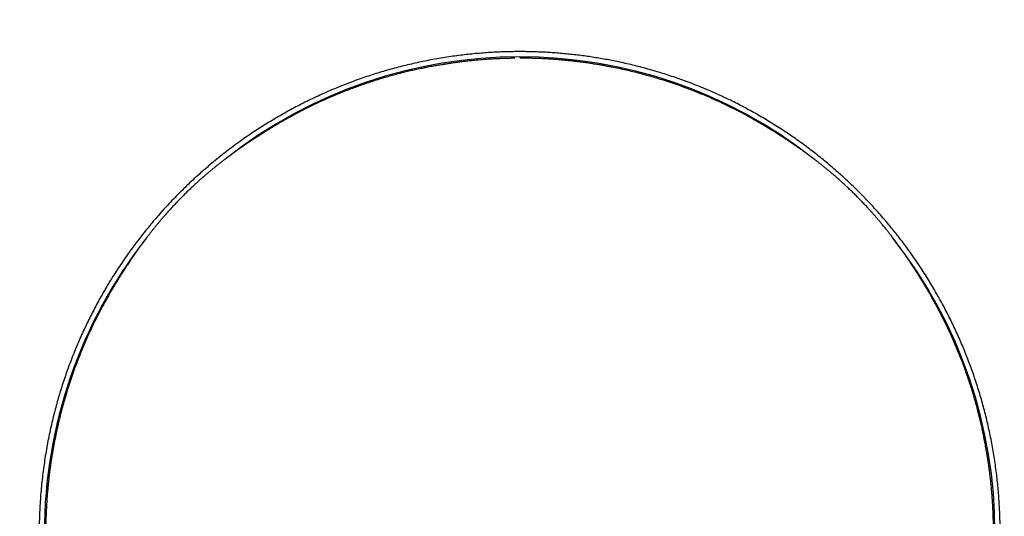
# Model space of a CAD drawing. Units: millimetres. Extents: x 8 to 525, y 12 to 477.
# Drawn here: x 247 to 304, y 365 to 394 of the extents above; entities that cross this region are included whole.
import ezdxf

# ---------------------------------------------------------------- set-up
doc = ezdxf.new("R2010")
doc.units = ezdxf.units.MM

msp = doc.modelspace()

# ---------------------------------------------------------------- linework, layer by layer
at = {"color": 7, "linetype": 'Continuous', "lineweight": 30}
msp.add_line((290.111, 387.576), (290.093, 387.586), dxfattribs=at)
for centre, radius, start, end in [((276, 391.974), 85, 274.03009, 180), ((276, 391.974), 85, 180, 265.96991), ((276, 363.974), 27.55, 51.8495, 128.1406), ((276, 363.974), 27.55, 141.8082, 180), ((276, 363.974), 27.55, 321.8378, 38.2364)]:
    msp.add_arc(centre, radius, start, end, dxfattribs=at)
for points, knots in [([(275.918, 391.824), (275.774, 391.823), (275.487, 391.821), (275.056, 391.809), (274.626, 391.791), (274.195, 391.766), (273.764, 391.735), (273.333, 391.697), (272.903, 391.652), (272.461, 391.599), (272.008, 391.538), (271.544, 391.466), (271.081, 391.387), (270.619, 391.3), (270.166, 391.207), (269.722, 391.108), (269.286, 391.004), (268.852, 390.892), (268.419, 390.773), (267.988, 390.648), (267.558, 390.515), (267.13, 390.375), (266.691, 390.224), (266.242, 390.06), (265.782, 389.883), (265.326, 389.699), (264.872, 389.506), (264.423, 389.305), (263.982, 389.099), (263.551, 388.888), (263.129, 388.673), (262.711, 388.45), (262.31, 388.228), (261.925, 388.007), (261.556, 387.787), (261.191, 387.561), (260.829, 387.331), (260.457, 387.085), (260.075, 386.823), (259.684, 386.545), (259.297, 386.261), (258.915, 385.97), (258.536, 385.669), (258.158, 385.36), (257.783, 385.041), (257.413, 384.716), (257.049, 384.384), (256.691, 384.046), (256.344, 383.706), (256.007, 383.364), (255.68, 383.021), (255.359, 382.673), (255.054, 382.33), (254.764, 381.994), (254.489, 381.664), (254.219, 381.331), (253.954, 380.993), (253.684, 380.638), (253.41, 380.265), (253.133, 379.873), (252.862, 379.476), (252.598, 379.075), (252.35, 378.684), (252.117, 378.302), (251.898, 377.931), (251.685, 377.556), (251.478, 377.178), (251.276, 376.796), (251.08, 376.41), (250.889, 376.021), (250.7, 375.619), (250.512, 375.202), (250.326, 374.77), (250.148, 374.336), (249.977, 373.898), (249.816, 373.465), (249.664, 373.036), (249.522, 372.611), (249.386, 372.183), (249.257, 371.754), (249.135, 371.321), (249.02, 370.886), (248.912, 370.449), (248.807, 369.994), (248.706, 369.519), (248.61, 369.026), (248.524, 368.531), (248.446, 368.033), (248.377, 367.532), (248.316, 367.028), (248.265, 366.523), (248.223, 366.016), (248.191, 365.507), (248.167, 364.996), (248.153, 364.485), (248.149, 364.001), (248.152, 363.543), (248.162, 363.112), (248.179, 362.681), (248.202, 362.25), (248.232, 361.819), (248.269, 361.388), (248.313, 360.958), (248.364, 360.516), (248.425, 360.062), (248.495, 359.598), (248.572, 359.134), (248.658, 358.673), (248.75, 358.219), (248.848, 357.774), (248.951, 357.338), (249.061, 356.904), (249.179, 356.471), (249.303, 356.039), (249.435, 355.608), (249.574, 355.18), (249.713, 354.771), (249.853, 354.38), (249.993, 354.009), (250.138, 353.639), (250.288, 353.271), (250.443, 352.904), (250.604, 352.54), (250.771, 352.178), (250.943, 351.816), (251.121, 351.456), (251.305, 351.096), (251.494, 350.74), (251.689, 350.385), (251.889, 350.034), (252.094, 349.684), (252.305, 349.338), (252.525, 348.988), (252.754, 348.633), (252.995, 348.276), (253.24, 347.921), (253.492, 347.571), (253.749, 347.224), (254.012, 346.88), (254.28, 346.54), (254.561, 346.196), (254.856, 345.846), (255.165, 345.492), (255.479, 345.143), (255.8, 344.8), (256.121, 344.467), (256.443, 344.145), (256.764, 343.833), (257.091, 343.526), (257.423, 343.224), (257.76, 342.927), (258.103, 342.635), (258.45, 342.348), (258.796, 342.071), (259.143, 341.804), (259.488, 341.546), (259.837, 341.293), (260.19, 341.045), (260.548, 340.803), (260.909, 340.565), (261.275, 340.334), (261.654, 340.101), (262.048, 339.869), (262.457, 339.637), (262.869, 339.412), (263.285, 339.194), (263.699, 338.987), (264.109, 338.789), (264.516, 338.601), (264.925, 338.419), (265.339, 338.244), (265.755, 338.075), (266.175, 337.913), (266.597, 337.758), (267.036, 337.605), (267.49, 337.455), (267.96, 337.308), (268.433, 337.17), (268.908, 337.041), (269.385, 336.919), (269.858, 336.808), (270.327, 336.706), (270.792, 336.614), (271.258, 336.529), (271.711, 336.455), (272.063, 336.402), (272.26, 336.377), (272.315, 336.37)], [0, 0, 0, 0, 0.005147, 0.010295, 0.015442, 0.02059, 0.025756, 0.030924, 0.036092, 0.041259, 0.046867, 0.052477, 0.058088, 0.063698, 0.069307, 0.074659, 0.080012, 0.085365, 0.090718, 0.096093, 0.101468, 0.106844, 0.112219, 0.118098, 0.12398, 0.129862, 0.135745, 0.141627, 0.147506, 0.153165, 0.158824, 0.164484, 0.170142, 0.175268, 0.180394, 0.18552, 0.190647, 0.195772, 0.201504, 0.207238, 0.212971, 0.218705, 0.224437, 0.230317, 0.236199, 0.242082, 0.247964, 0.253846, 0.259726, 0.265385, 0.271045, 0.276704, 0.282363, 0.287489, 0.292616, 0.297742, 0.302869, 0.307995, 0.313727, 0.319461, 0.325195, 0.330928, 0.336661, 0.341809, 0.346957, 0.352106, 0.357253, 0.362421, 0.36759, 0.372758, 0.377926, 0.383535, 0.389146, 0.394757, 0.400368, 0.405978, 0.411331, 0.416685, 0.422039, 0.427392, 0.432768, 0.438144, 0.443521, 0.448896, 0.454898, 0.460902, 0.466905, 0.472907, 0.478969, 0.485032, 0.491094, 0.497156, 0.503263, 0.50937, 0.515477, 0.521584, 0.526732, 0.531881, 0.53703, 0.542179, 0.547347, 0.552516, 0.557685, 0.562853, 0.568464, 0.574075, 0.579687, 0.585299, 0.590909, 0.596263, 0.601617, 0.606972, 0.612326, 0.617702, 0.623079, 0.628456, 0.633832, 0.638576, 0.643321, 0.648066, 0.65281, 0.657569, 0.662329, 0.667089, 0.671849, 0.676672, 0.681495, 0.686319, 0.691142, 0.695981, 0.700821, 0.705661, 0.710501, 0.715648, 0.720797, 0.725945, 0.731093, 0.73626, 0.741429, 0.746597, 0.751764, 0.757374, 0.762985, 0.768596, 0.774206, 0.779816, 0.785169, 0.790523, 0.795877, 0.80123, 0.806605, 0.811981, 0.817358, 0.822733, 0.827881, 0.833029, 0.838177, 0.843325, 0.848493, 0.853661, 0.858829, 0.863997, 0.869606, 0.875217, 0.880828, 0.886439, 0.892048, 0.897401, 0.902755, 0.908109, 0.913462, 0.918838, 0.924214, 0.92959, 0.934966, 0.940846, 0.946728, 0.952611, 0.958493, 0.964375, 0.970255, 0.975914, 0.981574, 0.987233, 0.992892, 0.998018, 1, 1, 1, 1]), ([(279.685, 336.369), (279.691, 336.37), (279.863, 336.391), (280.201, 336.442), (280.698, 336.521), (281.195, 336.611), (281.691, 336.71), (282.185, 336.818), (282.678, 336.935), (283.16, 337.059), (283.631, 337.188), (284.092, 337.324), (284.55, 337.467), (285.005, 337.619), (285.462, 337.779), (285.92, 337.949), (286.378, 338.128), (286.834, 338.316), (287.286, 338.511), (287.734, 338.715), (288.182, 338.928), (288.63, 339.151), (289.077, 339.383), (289.519, 339.624), (289.958, 339.873), (290.393, 340.13), (290.825, 340.396), (291.251, 340.669), (291.665, 340.945), (292.066, 341.224), (292.456, 341.504), (292.841, 341.791), (293.221, 342.084), (293.598, 342.387), (293.974, 342.699), (294.347, 343.02), (294.715, 343.347), (295.077, 343.682), (295.433, 344.022), (295.778, 344.364), (296.113, 344.708), (296.438, 345.053), (296.757, 345.403), (297.06, 345.748), (297.347, 346.086), (297.62, 346.417), (297.888, 346.752), (298.151, 347.092), (298.419, 347.449), (298.691, 347.823), (298.966, 348.217), (299.234, 348.615), (299.495, 349.018), (299.74, 349.411), (299.971, 349.794), (300.188, 350.167), (300.398, 350.543), (300.604, 350.922), (300.803, 351.306), (300.997, 351.692), (301.185, 352.082), (301.372, 352.486), (301.557, 352.904), (301.74, 353.337), (301.916, 353.772), (302.084, 354.211), (302.243, 354.645), (302.391, 355.076), (302.531, 355.501), (302.664, 355.929), (302.79, 356.36), (302.91, 356.793), (303.022, 357.229), (303.128, 357.667), (303.229, 358.118), (303.325, 358.584), (303.415, 359.064), (303.497, 359.546), (303.571, 360.03), (303.636, 360.518), (303.693, 361.007), (303.741, 361.498), (303.781, 361.991), (303.812, 362.485), (303.834, 362.981), (303.847, 363.477), (303.851, 363.952), (303.848, 364.405), (303.838, 364.836), (303.821, 365.267), (303.798, 365.697), (303.768, 366.129), (303.731, 366.56), (303.687, 366.99), (303.636, 367.431), (303.576, 367.882), (303.506, 368.343), (303.429, 368.803), (303.345, 369.262), (303.253, 369.714), (303.156, 370.159), (303.052, 370.597), (302.942, 371.034), (302.824, 371.469), (302.699, 371.903), (302.566, 372.335), (302.427, 372.766), (302.283, 373.187), (302.135, 373.599), (301.983, 374.002), (301.825, 374.403), (301.66, 374.802), (301.489, 375.199), (301.311, 375.594), (301.128, 375.986), (300.933, 376.385), (300.727, 376.79), (300.509, 377.203), (300.284, 377.611), (300.052, 378.016), (299.817, 378.412), (299.577, 378.8), (299.334, 379.179), (299.086, 379.554), (298.83, 379.926), (298.569, 380.294), (298.301, 380.658), (298.027, 381.018), (297.751, 381.368), (297.475, 381.708), (297.198, 382.038), (296.916, 382.364), (296.628, 382.686), (296.336, 383.004), (296.038, 383.318), (295.735, 383.627), (295.418, 383.939), (295.088, 384.256), (294.743, 384.575), (294.393, 384.888), (294.038, 385.195), (293.683, 385.492), (293.328, 385.778), (292.975, 386.054), (292.618, 386.324), (292.255, 386.589), (291.888, 386.849), (291.516, 387.102), (291.141, 387.35), (290.766, 387.588), (290.394, 387.817), (290.023, 388.037), (289.649, 388.251), (289.271, 388.46), (288.89, 388.663), (288.505, 388.86), (288.116, 389.051), (287.714, 389.242), (287.298, 389.431), (286.867, 389.618), (286.433, 389.797), (285.996, 389.97), (285.563, 390.132), (285.134, 390.285), (284.709, 390.428), (284.282, 390.565), (283.853, 390.695), (283.421, 390.818), (282.986, 390.935), (282.549, 391.044), (282.132, 391.142), (281.733, 391.228), (281.354, 391.305), (280.975, 391.377), (280.593, 391.443), (280.211, 391.505), (279.827, 391.561), (279.443, 391.611), (279.056, 391.657), (278.667, 391.697), (278.276, 391.732), (277.885, 391.761), (277.492, 391.785), (277.099, 391.803), (276.706, 391.816), (276.312, 391.823), (276.049, 391.824), (275.918, 391.824)], [0, 0, 0, 0, 0.000203, 0.006209, 0.012215, 0.01822, 0.024257, 0.030294, 0.036332, 0.042369, 0.048089, 0.053812, 0.059534, 0.065256, 0.070977, 0.076845, 0.082715, 0.088586, 0.094457, 0.100327, 0.106195, 0.1122, 0.118206, 0.124212, 0.130217, 0.136254, 0.142291, 0.148329, 0.154366, 0.160086, 0.165808, 0.171531, 0.177253, 0.182974, 0.188842, 0.194713, 0.200584, 0.206455, 0.212326, 0.218194, 0.223842, 0.229491, 0.235139, 0.240787, 0.245903, 0.251019, 0.256136, 0.261253, 0.266368, 0.272089, 0.277812, 0.283535, 0.289257, 0.294978, 0.300116, 0.305254, 0.310393, 0.315531, 0.320688, 0.325847, 0.331005, 0.336162, 0.341761, 0.347361, 0.352961, 0.358561, 0.36416, 0.369503, 0.374846, 0.38019, 0.385533, 0.390898, 0.396264, 0.401629, 0.406994, 0.412818, 0.418642, 0.424467, 0.43029, 0.436168, 0.442047, 0.447926, 0.453804, 0.459723, 0.465643, 0.471563, 0.477482, 0.48262, 0.487759, 0.492898, 0.498037, 0.503195, 0.508354, 0.513513, 0.518671, 0.52423, 0.52979, 0.53535, 0.54091, 0.546469, 0.551838, 0.557207, 0.562576, 0.567945, 0.573336, 0.578728, 0.58412, 0.589511, 0.59465, 0.599789, 0.604928, 0.610066, 0.615224, 0.620383, 0.625542, 0.6307, 0.636259, 0.641819, 0.64738, 0.65294, 0.658499, 0.663867, 0.669237, 0.674606, 0.679975, 0.685366, 0.690758, 0.69615, 0.701541, 0.706679, 0.711818, 0.716957, 0.722095, 0.727253, 0.732412, 0.73757, 0.742728, 0.748327, 0.753928, 0.759528, 0.765129, 0.770728, 0.776071, 0.781415, 0.786759, 0.792102, 0.797467, 0.802834, 0.8082, 0.813565, 0.818703, 0.823841, 0.82898, 0.834117, 0.839275, 0.844433, 0.849591, 0.854748, 0.860347, 0.865946, 0.871547, 0.877146, 0.882745, 0.888087, 0.893431, 0.898774, 0.904117, 0.909482, 0.914847, 0.920213, 0.925578, 0.930186, 0.934794, 0.939402, 0.944009, 0.948631, 0.953253, 0.957875, 0.962497, 0.967177, 0.971858, 0.976539, 0.981219, 0.985914, 0.990609, 0.995305, 1, 1, 1, 1]), ([(275.71, 391.439), (275.641, 391.438), (275.492, 391.436), (275.267, 391.431), (275.036, 391.424), (274.815, 391.415), (274.601, 391.405), (274.397, 391.394), (274.199, 391.381), (274.008, 391.368), (273.823, 391.354), (273.644, 391.339), (273.472, 391.324), (273.308, 391.308), (273.151, 391.292), (273.002, 391.276), (272.858, 391.26), (272.72, 391.243), (272.587, 391.227), (272.463, 391.211), (272.347, 391.196), (272.239, 391.181), (272.14, 391.167), (272.048, 391.153), (271.967, 391.141), (271.896, 391.13), (271.833, 391.121), (271.773, 391.111), (271.711, 391.101), (271.647, 391.091), (271.58, 391.08), (271.49, 391.065), (271.377, 391.046), (271.237, 391.022), (271.09, 390.997), (270.933, 390.969), (270.768, 390.938), (270.595, 390.905), (270.428, 390.872), (270.267, 390.839), (270.114, 390.808), (269.959, 390.774), (269.802, 390.74), (269.597, 390.693), (269.345, 390.633), (269.029, 390.554), (268.699, 390.467), (268.357, 390.371), (268.025, 390.274), (267.703, 390.176), (267.39, 390.075), (267.079, 389.972), (266.768, 389.864), (266.456, 389.751), (266.125, 389.628), (265.775, 389.491), (265.406, 389.341), (265.037, 389.185), (264.681, 389.028), (264.341, 388.873), (264.019, 388.721), (263.705, 388.567), (263.399, 388.412), (263.153, 388.284), (262.963, 388.183), (262.828, 388.11), (262.697, 388.038), (262.57, 387.968), (262.452, 387.902), (262.345, 387.841), (262.249, 387.787), (262.165, 387.738), (262.099, 387.699), (262.049, 387.67), (262.012, 387.649), (261.973, 387.626), (261.93, 387.602), (261.902, 387.585), (261.887, 387.577)], [0, 0, 0, 0, 0.014301, 0.03068, 0.046551, 0.061915, 0.076511, 0.090616, 0.104231, 0.117356, 0.130243, 0.14262, 0.154485, 0.165839, 0.176682, 0.187014, 0.196834, 0.206575, 0.215754, 0.224372, 0.232429, 0.239924, 0.246858, 0.253231, 0.259043, 0.263784, 0.268072, 0.272185, 0.276484, 0.28097, 0.285643, 0.290502, 0.299646, 0.309386, 0.319724, 0.33066, 0.342194, 0.354325, 0.367055, 0.377454, 0.38822, 0.399299, 0.410363, 0.421359, 0.44276, 0.463898, 0.488721, 0.513174, 0.537255, 0.560124, 0.582661, 0.605194, 0.627866, 0.650678, 0.673631, 0.700863, 0.728291, 0.755882, 0.78362, 0.808609, 0.833127, 0.857179, 0.880771, 0.903906, 0.914548, 0.925091, 0.93553, 0.945532, 0.954918, 0.963687, 0.970893, 0.977622, 0.983873, 0.986655, 0.989537, 0.992703, 0.996184, 1, 1, 1, 1]), ([(290.109, 387.578), (290.109, 387.579), (290.106, 387.58), (290.099, 387.584), (290.089, 387.589), (290.076, 387.596), (290.06, 387.606), (290.042, 387.616), (290.024, 387.627), (290.005, 387.638), (289.966, 387.661), (289.909, 387.694), (289.831, 387.74), (289.746, 387.788), (289.652, 387.842), (289.547, 387.902), (289.435, 387.965), (289.314, 388.032), (289.185, 388.103), (289.05, 388.176), (288.908, 388.251), (288.761, 388.329), (288.607, 388.408), (288.449, 388.489), (288.288, 388.569), (288.127, 388.648), (287.917, 388.751), (287.656, 388.874), (287.326, 389.025), (286.98, 389.178), (286.617, 389.332), (286.258, 389.478), (285.902, 389.617), (285.511, 389.764), (285.084, 389.916), (284.619, 390.073), (284.176, 390.213), (283.756, 390.339), (283.359, 390.451), (282.962, 390.557), (282.568, 390.656), (282.163, 390.751), (281.747, 390.843), (281.424, 390.908), (281.208, 390.95), (281.097, 390.971), (280.987, 390.991), (280.876, 391.011), (280.764, 391.031), (280.645, 391.052), (280.516, 391.073), (280.377, 391.096), (280.23, 391.119), (280.077, 391.142), (279.916, 391.166), (279.748, 391.189), (279.567, 391.214), (279.372, 391.238), (279.163, 391.263), (278.945, 391.288), (278.718, 391.311), (278.483, 391.333), (278.238, 391.354), (277.986, 391.374), (277.724, 391.391), (277.454, 391.407), (277.177, 391.421), (276.893, 391.431), (276.603, 391.439), (276.304, 391.444), (276.102, 391.445), (276, 391.445)], [0, 0, 0, 0, 0.000295, 0.001361, 0.002346, 0.003295, 0.004626, 0.006036, 0.007475, 0.008942, 0.010437, 0.016581, 0.022432, 0.02862, 0.03635, 0.044459, 0.052946, 0.062459, 0.072405, 0.082785, 0.093597, 0.104842, 0.116518, 0.128616, 0.140799, 0.152897, 0.16491, 0.188259, 0.211279, 0.23834, 0.26493, 0.291065, 0.316783, 0.342294, 0.375552, 0.408641, 0.441558, 0.469573, 0.497461, 0.52516, 0.552614, 0.579821, 0.609461, 0.638798, 0.646432, 0.654044, 0.661636, 0.669207, 0.67678, 0.684659, 0.693711, 0.70324, 0.713244, 0.723725, 0.734682, 0.746115, 0.758026, 0.771677, 0.785905, 0.800709, 0.81609, 0.832047, 0.848581, 0.865689, 0.883373, 0.901632, 0.920466, 0.939521, 0.959129, 0.979289, 1, 1, 1, 1]), ([(261.906, 387.588), (261.905, 387.587), (261.903, 387.586), (261.899, 387.584), (261.894, 387.58), (261.887, 387.577), (261.88, 387.572), (261.872, 387.567), (261.863, 387.562), (261.854, 387.556), (261.843, 387.55), (261.832, 387.543), (261.82, 387.536), (261.809, 387.53), (261.8, 387.524), (261.792, 387.52), (261.785, 387.515), (261.777, 387.51), (261.769, 387.506), (261.76, 387.5), (261.75, 387.494), (261.737, 387.486), (261.721, 387.477), (261.702, 387.465), (261.68, 387.452), (261.656, 387.438), (261.632, 387.423), (261.607, 387.408), (261.58, 387.392), (261.552, 387.374), (261.523, 387.357), (261.493, 387.338), (261.464, 387.321), (261.437, 387.304), (261.413, 387.29), (261.393, 387.277), (261.377, 387.267), (261.364, 387.259), (261.354, 387.253), (261.347, 387.249), (261.331, 387.239), (261.308, 387.225), (261.276, 387.205), (261.244, 387.185), (261.213, 387.165), (261.181, 387.146), (261.151, 387.127), (261.122, 387.109), (261.094, 387.091), (261.068, 387.075), (261.039, 387.057), (261.009, 387.037), (260.975, 387.016), (260.939, 386.993), (260.9, 386.968), (260.859, 386.942), (260.826, 386.921), (260.803, 386.906), (260.791, 386.898), (260.78, 386.891), (260.77, 386.885), (260.762, 386.88), (260.755, 386.875), (260.746, 386.87), (260.735, 386.862), (260.722, 386.854), (260.706, 386.844), (260.688, 386.832), (260.669, 386.82), (260.649, 386.807), (260.629, 386.794), (260.607, 386.779), (260.585, 386.765), (260.562, 386.75), (260.54, 386.735), (260.483, 386.698), (260.381, 386.631), (260.277, 386.561), (260.205, 386.513), (260.18, 386.495), (260.155, 386.478), (260.13, 386.462), (260.107, 386.446), (260.087, 386.432), (260.067, 386.419), (260.05, 386.407), (260.035, 386.396), (260.021, 386.387), (260.008, 386.378), (259.999, 386.372), (259.993, 386.368), (259.99, 386.366), (259.985, 386.362), (259.979, 386.358), (259.97, 386.352), (259.959, 386.344), (259.947, 386.336), (259.936, 386.328), (259.925, 386.321), (259.9, 386.304), (259.865, 386.279), (259.82, 386.248), (259.781, 386.22), (259.743, 386.194), (259.708, 386.169), (259.67, 386.142), (259.631, 386.115), (259.59, 386.085), (259.546, 386.054), (259.501, 386.022), (259.454, 385.988), (259.405, 385.952), (259.355, 385.915), (259.307, 385.881), (259.264, 385.849), (259.227, 385.822), (259.192, 385.796), (259.159, 385.771), (259.133, 385.752), (259.114, 385.738), (259.102, 385.728), (259.09, 385.719), (259.08, 385.712), (259.07, 385.705), (259.061, 385.698), (259.051, 385.69), (259.037, 385.679), (259.019, 385.666), (258.996, 385.649), (258.97, 385.629), (258.941, 385.607), (258.908, 385.582), (258.873, 385.555), (258.835, 385.526), (258.796, 385.496), (258.725, 385.441), (258.622, 385.361), (258.485, 385.252), (258.344, 385.139), (258.227, 385.043), (258.135, 384.967), (258.07, 384.913), (258.006, 384.86), (257.944, 384.808), (257.885, 384.758), (257.829, 384.71), (257.775, 384.664), (257.725, 384.62), (257.684, 384.585), (257.655, 384.559), (257.638, 384.544), (257.625, 384.533), (257.615, 384.525), (257.605, 384.515), (257.592, 384.504), (257.574, 384.489), (257.551, 384.468), (257.52, 384.441), (257.485, 384.409), (257.433, 384.363), (257.365, 384.302), (257.283, 384.227), (257.198, 384.15), (257.113, 384.072), (257.027, 383.991), (256.939, 383.908), (256.85, 383.823), (256.76, 383.737), (256.669, 383.648), (256.577, 383.557), (256.484, 383.464), (256.39, 383.369), (256.294, 383.272), (256.198, 383.173), (256.101, 383.072), (256.003, 382.968), (255.904, 382.862), (255.805, 382.755), (255.707, 382.648), (255.61, 382.54), (255.512, 382.429), (255.413, 382.317), (255.313, 382.202), (255.213, 382.085), (255.112, 381.965), (255.009, 381.842), (254.904, 381.715), (254.818, 381.609), (254.751, 381.525), (254.701, 381.462), (254.652, 381.401), (254.605, 381.341), (254.561, 381.285), (254.52, 381.231), (254.481, 381.182), (254.446, 381.136), (254.414, 381.095), (254.385, 381.057), (254.36, 381.024), (254.338, 380.995), (254.319, 380.969), (254.304, 380.95), (254.294, 380.936), (254.287, 380.927), (254.281, 380.919), (254.276, 380.912), (254.271, 380.906), (254.267, 380.901), (254.262, 380.894), (254.255, 380.884), (254.246, 380.873), (254.237, 380.86), (254.227, 380.847), (254.212, 380.827), (254.19, 380.797), (254.161, 380.759), (254.131, 380.718), (254.099, 380.675), (254.067, 380.63), (254.034, 380.586), (254.003, 380.542), (253.969, 380.496), (253.934, 380.447), (253.897, 380.395), (253.862, 380.346), (253.829, 380.3), (253.798, 380.256), (253.769, 380.215), (253.741, 380.176), (253.714, 380.136), (253.689, 380.1), (253.666, 380.067), (253.651, 380.045), (253.64, 380.03), (253.633, 380.02), (253.627, 380.011), (253.621, 380.002), (253.616, 379.995), (253.611, 379.988), (253.608, 379.984), (253.605, 379.98), (253.603, 379.976), (253.6, 379.971), (253.596, 379.967), (253.592, 379.96), (253.586, 379.951), (253.578, 379.939), (253.568, 379.925), (253.555, 379.907), (253.54, 379.885), (253.524, 379.861), (253.503, 379.83), (253.479, 379.794), (253.451, 379.753), (253.423, 379.712), (253.395, 379.67), (253.354, 379.609), (253.3, 379.527), (253.25, 379.451), (253.216, 379.4), (253.199, 379.374), (253.183, 379.349), (253.167, 379.325), (253.153, 379.303), (253.14, 379.283), (253.128, 379.265), (253.118, 379.248), (253.109, 379.235), (253.103, 379.225), (253.098, 379.219), (253.095, 379.214), (253.091, 379.208), (253.087, 379.2), (253.081, 379.192), (253.075, 379.182), (253.061, 379.161), (253.041, 379.13), (253.016, 379.09), (252.991, 379.052), (252.968, 379.015), (252.946, 378.981), (252.926, 378.949), (252.907, 378.919), (252.885, 378.883), (252.857, 378.839), (252.819, 378.778), (252.781, 378.717), (252.754, 378.675), (252.741, 378.653), (252.738, 378.648), (252.734, 378.642), (252.731, 378.636), (252.727, 378.631), (252.724, 378.625), (252.72, 378.618), (252.714, 378.609), (252.706, 378.596), (252.695, 378.579), (252.683, 378.558), (252.668, 378.534), (252.651, 378.506), (252.632, 378.475), (252.61, 378.44), (252.588, 378.403), (252.566, 378.367), (252.547, 378.335), (252.53, 378.307), (252.515, 378.282), (252.503, 378.262), (252.493, 378.245), (252.484, 378.232), (252.478, 378.221), (252.473, 378.212), (252.468, 378.204), (252.464, 378.197), (252.459, 378.188), (252.452, 378.178), (252.446, 378.167), (252.439, 378.155), (252.431, 378.143), (252.424, 378.13), (252.417, 378.119), (252.411, 378.109), (252.406, 378.1), (252.401, 378.093), (252.397, 378.086), (252.393, 378.08), (252.39, 378.074), (252.388, 378.071), (252.387, 378.069), (252.386, 378.069)], [0, 0, 0, 0, 0.002416, 0.00724, 0.011791, 0.016069, 0.020006, 0.023681, 0.027095, 0.03025, 0.033146, 0.035785, 0.03817, 0.040304, 0.041323, 0.042275, 0.043161, 0.043983, 0.044741, 0.045483, 0.046263, 0.047323, 0.048661, 0.050279, 0.052176, 0.054351, 0.056256, 0.058334, 0.060584, 0.063006, 0.065565, 0.067982, 0.070616, 0.07296, 0.075013, 0.076776, 0.078249, 0.079414, 0.080299, 0.080995, 0.081691, 0.085546, 0.089412, 0.093265, 0.097629, 0.101979, 0.106315, 0.110638, 0.114948, 0.119319, 0.123711, 0.128382, 0.133332, 0.138562, 0.144072, 0.149849, 0.155906, 0.157538, 0.15919, 0.160771, 0.162075, 0.163093, 0.163827, 0.165, 0.166435, 0.168132, 0.17009, 0.172311, 0.174794, 0.177131, 0.179661, 0.182378, 0.185153, 0.187924, 0.190693, 0.193459, 0.208622, 0.227802, 0.230804, 0.233802, 0.236798, 0.239679, 0.242341, 0.244784, 0.247007, 0.24901, 0.250795, 0.252359, 0.253827, 0.255029, 0.255429, 0.255789, 0.256257, 0.256935, 0.257938, 0.25916, 0.260393, 0.261612, 0.262815, 0.264005, 0.269412, 0.273963, 0.278254, 0.281866, 0.285476, 0.289227, 0.293119, 0.297234, 0.301497, 0.305906, 0.310461, 0.315164, 0.320013, 0.324973, 0.328688, 0.332183, 0.335458, 0.338514, 0.341351, 0.342529, 0.343665, 0.344759, 0.345719, 0.346446, 0.347203, 0.348081, 0.349096, 0.350698, 0.352555, 0.354665, 0.357029, 0.359646, 0.362464, 0.365527, 0.368719, 0.371901, 0.38228, 0.392547, 0.40271, 0.412775, 0.417265, 0.421737, 0.426071, 0.430178, 0.43406, 0.437717, 0.441149, 0.444341, 0.447314, 0.448645, 0.449706, 0.450445, 0.450915, 0.451453, 0.452118, 0.452912, 0.454214, 0.455762, 0.457557, 0.459532, 0.463531, 0.467532, 0.47155, 0.475602, 0.479701, 0.483864, 0.488103, 0.492432, 0.496863, 0.501408, 0.506077, 0.51088, 0.515828, 0.520937, 0.526217, 0.531676, 0.537321, 0.543158, 0.548948, 0.554926, 0.561096, 0.567462, 0.574027, 0.580795, 0.587768, 0.595145, 0.602743, 0.610566, 0.614333, 0.61815, 0.622007, 0.625709, 0.629186, 0.632487, 0.635556, 0.638392, 0.640995, 0.643367, 0.64547, 0.647349, 0.649006, 0.650439, 0.651159, 0.651806, 0.652381, 0.652884, 0.653317, 0.653703, 0.654276, 0.655191, 0.656283, 0.657417, 0.658593, 0.659812, 0.663095, 0.666652, 0.670482, 0.674585, 0.678921, 0.683201, 0.687368, 0.691422, 0.696653, 0.701684, 0.706516, 0.711148, 0.715581, 0.71984, 0.723732, 0.727851, 0.7322, 0.735195, 0.738289, 0.739283, 0.740286, 0.741298, 0.742267, 0.743067, 0.743785, 0.744262, 0.744653, 0.74509, 0.745575, 0.746106, 0.746684, 0.747865, 0.749204, 0.750699, 0.752949, 0.755481, 0.758295, 0.761391, 0.766198, 0.771057, 0.775925, 0.780801, 0.785686, 0.797937, 0.810244, 0.813476, 0.816712, 0.819915, 0.822885, 0.825593, 0.828039, 0.830364, 0.832389, 0.834114, 0.83554, 0.836083, 0.836656, 0.837434, 0.838421, 0.839618, 0.841007, 0.842422, 0.848168, 0.853669, 0.858926, 0.864287, 0.869368, 0.87417, 0.878693, 0.882936, 0.891563, 0.900235, 0.908963, 0.915454, 0.916094, 0.916733, 0.917369, 0.917999, 0.918624, 0.919243, 0.919882, 0.92071, 0.921929, 0.923439, 0.92524, 0.927334, 0.929719, 0.932395, 0.935363, 0.938676, 0.941689, 0.944401, 0.946811, 0.94892, 0.950572, 0.951975, 0.953131, 0.954039, 0.954698, 0.95533, 0.955998, 0.956715, 0.958119, 0.959686, 0.96142, 0.964009, 0.966907, 0.970116, 0.973639, 0.977052, 0.980717, 0.984636, 0.988809, 0.993237, 0.99792, 1, 1, 1, 1]), ([(299.614, 378.069), (299.613, 378.069), (299.612, 378.071), (299.61, 378.075), (299.606, 378.08), (299.603, 378.087), (299.598, 378.094), (299.593, 378.102), (299.588, 378.111), (299.582, 378.12), (299.576, 378.131), (299.569, 378.142), (299.562, 378.154), (299.556, 378.165), (299.55, 378.174), (299.546, 378.182), (299.541, 378.189), (299.536, 378.197), (299.532, 378.205), (299.526, 378.214), (299.52, 378.224), (299.513, 378.237), (299.503, 378.253), (299.491, 378.272), (299.478, 378.294), (299.464, 378.318), (299.449, 378.342), (299.434, 378.367), (299.418, 378.394), (299.401, 378.422), (299.383, 378.451), (299.365, 378.481), (299.347, 378.51), (299.33, 378.537), (299.316, 378.561), (299.303, 378.581), (299.293, 378.597), (299.285, 378.61), (299.279, 378.62), (299.275, 378.627), (299.265, 378.643), (299.251, 378.666), (299.231, 378.698), (299.211, 378.73), (299.192, 378.761), (299.172, 378.793), (299.153, 378.823), (299.135, 378.852), (299.118, 378.88), (299.101, 378.906), (299.083, 378.935), (299.063, 378.965), (299.042, 378.999), (299.019, 379.035), (298.995, 379.074), (298.968, 379.115), (298.947, 379.148), (298.932, 379.171), (298.925, 379.183), (298.917, 379.194), (298.911, 379.204), (298.906, 379.211), (298.901, 379.219), (298.896, 379.228), (298.889, 379.239), (298.88, 379.252), (298.87, 379.268), (298.858, 379.286), (298.846, 379.305), (298.833, 379.324), (298.82, 379.345), (298.806, 379.367), (298.791, 379.389), (298.776, 379.411), (298.761, 379.434), (298.724, 379.491), (298.657, 379.593), (298.587, 379.697), (298.539, 379.769), (298.521, 379.794), (298.504, 379.819), (298.488, 379.844), (298.472, 379.866), (298.458, 379.887), (298.445, 379.906), (298.433, 379.924), (298.422, 379.939), (298.413, 379.953), (298.404, 379.966), (298.398, 379.975), (298.394, 379.98), (298.392, 379.984), (298.388, 379.989), (298.384, 379.995), (298.378, 380.004), (298.37, 380.015), (298.362, 380.026), (298.355, 380.038), (298.347, 380.049), (298.33, 380.073), (298.306, 380.108), (298.274, 380.154), (298.246, 380.193), (298.22, 380.23), (298.195, 380.266), (298.169, 380.304), (298.141, 380.343), (298.111, 380.384), (298.08, 380.428), (298.048, 380.473), (298.014, 380.52), (297.978, 380.569), (297.941, 380.619), (297.907, 380.667), (297.875, 380.71), (297.848, 380.747), (297.822, 380.782), (297.797, 380.815), (297.778, 380.84), (297.765, 380.858), (297.757, 380.868), (297.75, 380.878), (297.743, 380.888), (297.737, 380.896), (297.732, 380.902), (297.727, 380.909), (297.719, 380.919), (297.709, 380.932), (297.695, 380.952), (297.676, 380.977), (297.653, 381.007), (297.626, 381.042), (297.596, 381.082), (297.562, 381.126), (297.525, 381.174), (297.484, 381.227), (297.442, 381.281), (297.399, 381.336), (297.357, 381.389), (297.313, 381.445), (297.268, 381.502), (297.209, 381.576), (297.135, 381.666), (297.042, 381.78), (296.943, 381.899), (296.84, 382.023), (296.734, 382.147), (296.627, 382.271), (296.518, 382.396), (296.41, 382.517), (296.303, 382.637), (296.198, 382.752), (296.096, 382.862), (295.997, 382.968), (295.899, 383.072), (295.802, 383.173), (295.706, 383.272), (295.61, 383.369), (295.516, 383.464), (295.423, 383.557), (295.331, 383.648), (295.24, 383.737), (295.15, 383.823), (295.061, 383.908), (294.973, 383.991), (294.887, 384.072), (294.802, 384.15), (294.717, 384.227), (294.635, 384.302), (294.567, 384.363), (294.515, 384.41), (294.479, 384.441), (294.449, 384.468), (294.423, 384.491), (294.403, 384.509), (294.389, 384.521), (294.379, 384.53), (294.37, 384.538), (294.358, 384.548), (294.342, 384.562), (294.312, 384.588), (294.269, 384.626), (294.211, 384.676), (294.15, 384.728), (294.085, 384.783), (294.023, 384.836), (293.962, 384.886), (293.905, 384.934), (293.848, 384.982), (293.79, 385.029), (293.71, 385.095), (293.607, 385.178), (293.483, 385.277), (293.362, 385.373), (293.268, 385.447), (293.198, 385.501), (293.153, 385.535), (293.111, 385.568), (293.074, 385.595), (293.044, 385.618), (293.019, 385.637), (292.997, 385.654), (292.98, 385.667), (292.967, 385.677), (292.958, 385.684), (292.95, 385.69), (292.942, 385.695), (292.935, 385.7), (292.929, 385.705), (292.921, 385.711), (292.911, 385.719), (292.899, 385.728), (292.886, 385.737), (292.873, 385.747), (292.853, 385.762), (292.823, 385.784), (292.785, 385.812), (292.744, 385.843), (292.701, 385.874), (292.657, 385.907), (292.612, 385.94), (292.568, 385.971), (292.522, 386.005), (292.473, 386.04), (292.421, 386.077), (292.372, 386.112), (292.326, 386.145), (292.282, 386.176), (292.241, 386.205), (292.202, 386.232), (292.162, 386.26), (292.126, 386.285), (292.094, 386.308), (292.071, 386.323), (292.056, 386.334), (292.046, 386.341), (292.037, 386.347), (292.028, 386.353), (292.021, 386.358), (292.015, 386.363), (292.01, 386.366), (292.006, 386.369), (292.002, 386.371), (291.998, 386.374), (291.993, 386.377), (291.986, 386.382), (291.977, 386.388), (291.966, 386.396), (291.951, 386.406), (291.933, 386.419), (291.911, 386.433), (291.887, 386.45), (291.856, 386.471), (291.82, 386.495), (291.779, 386.523), (291.738, 386.551), (291.697, 386.579), (291.635, 386.62), (291.553, 386.674), (291.477, 386.724), (291.426, 386.758), (291.4, 386.775), (291.375, 386.791), (291.351, 386.807), (291.329, 386.821), (291.309, 386.834), (291.291, 386.846), (291.274, 386.856), (291.261, 386.865), (291.251, 386.871), (291.245, 386.876), (291.24, 386.879), (291.234, 386.882), (291.227, 386.887), (291.218, 386.893), (291.208, 386.899), (291.187, 386.913), (291.156, 386.933), (291.116, 386.958), (291.078, 386.982), (291.041, 387.006), (291.007, 387.028), (290.975, 387.048), (290.945, 387.066), (290.909, 387.089), (290.865, 387.117), (290.804, 387.155), (290.743, 387.193), (290.701, 387.219), (290.679, 387.233), (290.674, 387.236), (290.668, 387.24), (290.663, 387.243), (290.657, 387.247), (290.651, 387.25), (290.644, 387.254), (290.635, 387.26), (290.622, 387.268), (290.605, 387.279), (290.584, 387.291), (290.56, 387.306), (290.533, 387.323), (290.501, 387.342), (290.466, 387.364), (290.429, 387.386), (290.394, 387.408), (290.361, 387.427), (290.333, 387.444), (290.308, 387.459), (290.288, 387.471), (290.271, 387.481), (290.258, 387.49), (290.247, 387.496), (290.238, 387.501), (290.23, 387.506), (290.223, 387.51), (290.214, 387.515), (290.204, 387.522), (290.193, 387.528), (290.181, 387.535), (290.169, 387.543), (290.156, 387.55), (290.145, 387.557), (290.135, 387.563), (290.126, 387.568), (290.118, 387.573), (290.112, 387.577), (290.105, 387.581), (290.1, 387.584), (290.096, 387.586), (290.095, 387.587), (290.094, 387.588)], [0, 0, 0, 0, 0.0024112, 0.0072327, 0.0117811, 0.0160571, 0.0199921, 0.0236656, 0.0270783, 0.0302314, 0.0331262, 0.0357645, 0.0381487, 0.0402818, 0.0413005, 0.0422524, 0.0431384, 0.0439599, 0.0447184, 0.04546, 0.0462405, 0.0473001, 0.0486387, 0.0502564, 0.0521531, 0.0543288, 0.0562341, 0.0583117, 0.0605616, 0.0629838, 0.0655428, 0.0679598, 0.0705939, 0.0729377, 0.0749912, 0.0767544, 0.0782274, 0.0793919, 0.080277, 0.0809727, 0.0816689, 0.0855236, 0.0893884, 0.0932412, 0.0976051, 0.1019548, 0.1062908, 0.1106139, 0.1149249, 0.1192969, 0.1236894, 0.1283611, 0.1333123, 0.1385433, 0.1440544, 0.1498328, 0.1558905, 0.1575232, 0.1591751, 0.1607562, 0.1620604, 0.1630794, 0.1638134, 0.1649864, 0.1664215, 0.1681187, 0.170078, 0.1722996, 0.1747833, 0.1771209, 0.1796512, 0.1823694, 0.1851444, 0.1879166, 0.190686, 0.1934526, 0.2086189, 0.2278002, 0.2308022, 0.2338008, 0.2367961, 0.2396774, 0.2423393, 0.2447817, 0.2470048, 0.2490084, 0.2507926, 0.2523574, 0.2538251, 0.2550274, 0.2554271, 0.255787, 0.2562549, 0.2569336, 0.2579369, 0.2591583, 0.2603917, 0.2616103, 0.2628143, 0.2640034, 0.269411, 0.2739624, 0.2782526, 0.2818643, 0.2854748, 0.2892256, 0.293117, 0.2972328, 0.3014952, 0.3059044, 0.3104603, 0.3151632, 0.3200131, 0.3249736, 0.3286886, 0.3321839, 0.3354596, 0.3385157, 0.3413523, 0.3423374, 0.343293, 0.3442191, 0.3451032, 0.3458149, 0.3463199, 0.3468869, 0.3475823, 0.3484263, 0.3498187, 0.351491, 0.3534441, 0.3556787, 0.3581951, 0.3609412, 0.3639597, 0.3672508, 0.3708147, 0.373959, 0.3772889, 0.380778, 0.3842556, 0.3876915, 0.3943196, 0.4007886, 0.4082842, 0.4155589, 0.4226153, 0.4299369, 0.4370157, 0.4438561, 0.4504633, 0.4568428, 0.4626799, 0.4683245, 0.4737831, 0.479063, 0.4841723, 0.4891204, 0.4939236, 0.4985927, 0.5031375, 0.5075686, 0.5118975, 0.5161366, 0.5202991, 0.5243988, 0.5284504, 0.5324688, 0.5364696, 0.5404685, 0.5424626, 0.5442717, 0.5458293, 0.5471362, 0.5481936, 0.549004, 0.5493807, 0.5498842, 0.5506118, 0.5515636, 0.552686, 0.5560583, 0.5597101, 0.5636432, 0.5678591, 0.5723589, 0.5760943, 0.5799962, 0.5839461, 0.5879096, 0.591887, 0.6008181, 0.609827, 0.6189192, 0.6281, 0.6317738, 0.6354461, 0.6388729, 0.6419734, 0.6441805, 0.6461862, 0.6479906, 0.6495936, 0.6504193, 0.6511792, 0.6518735, 0.6525021, 0.6530651, 0.6535821, 0.6542432, 0.6551924, 0.656284, 0.6574182, 0.6585948, 0.6598139, 0.6630966, 0.6666528, 0.6704824, 0.6745856, 0.6789212, 0.6832002, 0.6873667, 0.6914208, 0.6966514, 0.7016824, 0.7065139, 0.7111462, 0.7155793, 0.7198388, 0.7237305, 0.7278504, 0.7321987, 0.7351937, 0.7382882, 0.7392813, 0.7402842, 0.741297, 0.7422658, 0.7430655, 0.7437828, 0.7442598, 0.7446506, 0.7450882, 0.7455726, 0.7461039, 0.7466819, 0.7478631, 0.7492016, 0.7506974, 0.7529472, 0.7554791, 0.7582931, 0.7613892, 0.7661962, 0.7710551, 0.7759226, 0.7807986, 0.7856833, 0.7979329, 0.8102369, 0.8134685, 0.8167037, 0.8199057, 0.822875, 0.8255822, 0.8280273, 0.8303514, 0.832376, 0.834101, 0.8355265, 0.8360691, 0.836642, 0.8374199, 0.8384072, 0.8396039, 0.8409924, 0.8424074, 0.8481516, 0.8536515, 0.8589072, 0.8642676, 0.8693482, 0.8741491, 0.8786708, 0.8829136, 0.891539, 0.9002108, 0.9089393, 0.9154313, 0.9160709, 0.9167106, 0.9173465, 0.9179768, 0.9186017, 0.9192211, 0.9198596, 0.9206876, 0.9219066, 0.9234168, 0.9252185, 0.9273117, 0.9296965, 0.932373, 0.9353411, 0.9386543, 0.9416672, 0.9443787, 0.9467886, 0.9488971, 0.9505489, 0.9519527, 0.9531084, 0.9540161, 0.9546757, 0.9553077, 0.9559756, 0.9566922, 0.9580963, 0.9596641, 0.9613991, 0.9639888, 0.9668873, 0.9700977, 0.9736225, 0.9770366, 0.9807036, 0.9846244, 0.9887995, 0.9932294, 0.9979147, 1, 1, 1, 1]), ([(252.396, 378.084), (252.396, 378.083), (252.394, 378.08), (252.39, 378.073), (252.385, 378.063), (252.378, 378.05), (252.368, 378.034), (252.358, 378.016), (252.347, 377.998), (252.336, 377.979), (252.313, 377.94), (252.279, 377.883), (252.234, 377.805), (252.186, 377.72), (252.131, 377.626), (252.072, 377.521), (252.009, 377.409), (251.942, 377.288), (251.871, 377.159), (251.798, 377.024), (251.723, 376.882), (251.645, 376.735), (251.566, 376.581), (251.485, 376.423), (251.405, 376.262), (251.325, 376.101), (251.223, 375.891), (251.1, 375.63), (250.949, 375.3), (250.796, 374.954), (250.642, 374.591), (250.496, 374.232), (250.357, 373.876), (250.21, 373.485), (250.058, 373.058), (249.901, 372.593), (249.761, 372.15), (249.635, 371.73), (249.523, 371.333), (249.417, 370.936), (249.318, 370.542), (249.223, 370.136), (249.131, 369.721), (249.066, 369.398), (249.024, 369.182), (249.003, 369.071), (248.983, 368.961), (248.963, 368.85), (248.943, 368.738), (248.922, 368.619), (248.901, 368.49), (248.878, 368.351), (248.855, 368.204), (248.832, 368.051), (248.808, 367.89), (248.785, 367.722), (248.76, 367.541), (248.736, 367.346), (248.711, 367.137), (248.686, 366.919), (248.663, 366.692), (248.641, 366.457), (248.62, 366.212), (248.6, 365.96), (248.582, 365.698), (248.567, 365.428), (248.553, 365.151), (248.543, 364.867), (248.535, 364.577), (248.53, 364.278), (248.529, 364.076), (248.529, 363.974)], [0, 0, 0, 0, 0.000296, 0.001367, 0.002357, 0.003309, 0.004641, 0.006052, 0.007491, 0.008958, 0.010453, 0.016596, 0.022447, 0.028635, 0.036365, 0.044474, 0.052961, 0.062474, 0.07242, 0.082799, 0.093611, 0.104856, 0.116532, 0.12863, 0.140812, 0.15291, 0.164923, 0.188272, 0.211292, 0.238353, 0.264943, 0.291077, 0.316795, 0.342305, 0.375563, 0.408651, 0.441567, 0.469582, 0.497469, 0.525168, 0.552621, 0.579827, 0.609466, 0.638803, 0.646436, 0.654049, 0.66164, 0.669211, 0.676784, 0.684663, 0.693715, 0.703243, 0.713247, 0.723728, 0.734685, 0.746118, 0.758028, 0.771679, 0.785907, 0.800711, 0.816092, 0.832048, 0.848581, 0.86569, 0.883374, 0.901633, 0.920466, 0.939521, 0.959129, 0.979289, 1, 1, 1, 1]), ([(303.466, 363.974), (303.466, 364.058), (303.466, 364.224), (303.462, 364.469), (303.457, 364.707), (303.45, 364.938), (303.441, 365.159), (303.431, 365.372), (303.42, 365.577), (303.407, 365.774), (303.394, 365.966), (303.38, 366.151), (303.365, 366.33), (303.35, 366.502), (303.334, 366.666), (303.318, 366.823), (303.302, 366.972), (303.286, 367.116), (303.27, 367.254), (303.253, 367.386), (303.237, 367.511), (303.222, 367.627), (303.207, 367.734), (303.193, 367.834), (303.179, 367.926), (303.167, 368.007), (303.156, 368.078), (303.147, 368.141), (303.137, 368.201), (303.127, 368.263), (303.117, 368.327), (303.106, 368.394), (303.091, 368.484), (303.072, 368.597), (303.049, 368.736), (303.023, 368.884), (302.995, 369.041), (302.964, 369.205), (302.931, 369.378), (302.898, 369.546), (302.866, 369.707), (302.834, 369.859), (302.8, 370.015), (302.766, 370.172), (302.719, 370.377), (302.659, 370.629), (302.58, 370.945), (302.493, 371.275), (302.398, 371.617), (302.3, 371.949), (302.202, 372.271), (302.101, 372.584), (301.998, 372.895), (301.89, 373.206), (301.778, 373.518), (301.654, 373.849), (301.517, 374.199), (301.368, 374.568), (301.211, 374.937), (301.055, 375.293), (300.899, 375.633), (300.747, 375.955), (300.593, 376.269), (300.438, 376.575), (300.31, 376.821), (300.209, 377.011), (300.137, 377.146), (300.065, 377.277), (299.995, 377.403), (299.928, 377.522), (299.867, 377.629), (299.813, 377.725), (299.764, 377.809), (299.725, 377.875), (299.696, 377.925), (299.675, 377.962), (299.652, 378.001), (299.628, 378.044), (299.611, 378.072), (299.602, 378.087)], [0, 0, 0, 0, 0.01705, 0.033604, 0.049661, 0.065221, 0.080283, 0.094593, 0.108421, 0.12177, 0.134637, 0.147271, 0.159405, 0.171037, 0.182169, 0.192799, 0.202928, 0.212556, 0.222106, 0.231105, 0.239554, 0.247453, 0.254801, 0.261599, 0.267847, 0.273545, 0.278193, 0.282397, 0.28643, 0.290644, 0.295042, 0.299623, 0.304387, 0.313352, 0.322901, 0.333036, 0.343758, 0.355065, 0.366958, 0.379439, 0.389633, 0.400189, 0.411051, 0.421898, 0.432678, 0.453659, 0.474383, 0.498719, 0.522692, 0.546301, 0.568722, 0.590817, 0.612907, 0.635135, 0.6575, 0.680002, 0.7067, 0.733589, 0.760639, 0.787833, 0.812331, 0.836368, 0.859949, 0.883078, 0.90576, 0.916193, 0.926529, 0.936763, 0.94657, 0.955771, 0.964368, 0.971433, 0.97803, 0.984158, 0.986886, 0.989714, 0.992823, 0.996246, 1, 1, 1, 1])]:
    msp.add_open_spline(points, degree=3, knots=knots, dxfattribs=at)

doc.saveas('drawing.dxf')
